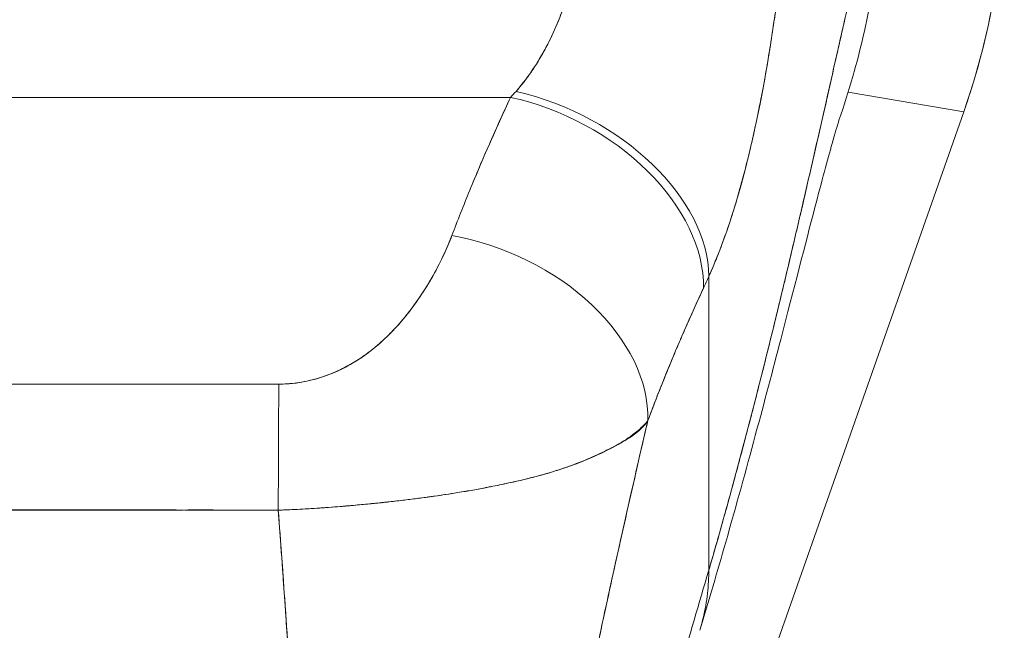
# Model space of a CAD drawing. Units: inches. Extents: x 21 to 486, y 9 to 306.
# Drawn here: x 148 to 149, y 185 to 186 of the extents above; entities that cross this region are included whole.
import ezdxf

# ---------------------------------------------------------------- set-up
doc = ezdxf.new("R2010")
doc.units = ezdxf.units.IN
doc.header["$LTSCALE"] = 30
doc.header["$MEASUREMENT"] = 0
doc.layers.add('Visible (ANSI)', color=7, linetype='Continuous', lineweight=5)

msp = doc.modelspace()

# ---------------------------------------------------------------- linework, layer by layer
at = {"layer": 'Visible (ANSI)'}
for p, q in [((148.7072, 185.81494), (148.81941, 185.79572)), ((148.81941, 185.79572), (148.7072, 185.81494)), ((147.38648, 185.80995), (148.37922, 185.80995)), ((148.37922, 185.80995), (147.38648, 185.80995)), ((148.07518, 185.80995), (148.07518, 185.80995)), ((148.81941, 185.79572), (148.33728, 184.42381)), ((148.81985, 185.79699), (148.81941, 185.79572)), ((148.57183, 185.35074), (148.57183, 185.63599)), ((148.57183, 185.63599), (148.57183, 185.35074)), ((148.0049, 185.40921), (148.0049, 185.4091))]:
    msp.add_line(p, q, dxfattribs=at)
for centre, major_axis, ratio, start_param, end_param in [((148.17175, 186.02527), (0.11622, 0.67862), 0.997956, 4.543675, 4.881103), ((148.41488, 185.99174), (0.13744, 0.23902), 0.280637, 4.023048, 4.058761), ((148.41471, 185.99186), (0.13734, 0.23912), 0.281198, 4.022914, 4.058622), ((148.38456, 185.67888), (0.17947, -0.08087), 0.661582, 0.294792, 1.860531), ((148.38456, 185.67888), (0.17947, -0.08087), 0.661582, 0.294793, 1.860531), ((148.37922, 185.66723), (0.1785, -0.083), 0.690457, 0.302725, 1.881447), ((148.37922, 185.66723), (0.1785, -0.083), 0.690457, 0.302725, 1.881446), ((148.32225, 185.53296), (0.18402, -0.0699), 0.701391, 0.242235, 1.831183), ((148.32225, 185.53296), (0.18402, -0.0699), 0.701391, 0.242235, 1.831183), ((148.60292, 185.92585), (0.11892, 0.4119), 0.158708, 3.939526, 3.978632), ((148.60292, 185.92579), (-0.1189, -0.41182), 0.158692, 0.797928, 0.837041), ((148.15413, 185.38874), (0.00058, 0.19685), 0.003076, 0.759767, 1.467632), ((148.15413, 185.38874), (-0.00058, -0.19685), 0.003076, 3.90136, 4.609224)]:
    msp.add_ellipse(centre, major_axis=major_axis, ratio=ratio, start_param=start_param, end_param=end_param, dxfattribs=at)
for points, knots in [([(148.57183, 185.35074), (148.58111, 185.38243), (148.59012, 185.4146), (148.59885, 185.44701), (148.60759, 185.47944), (148.61606, 185.5121), (148.62425, 185.5447), (148.63245, 185.5773), (148.64037, 185.60985), (148.64802, 185.642), (148.65567, 185.67415), (148.66304, 185.7059), (148.67015, 185.73687), (148.67726, 185.76784), (148.68409, 185.79803), (148.69065, 185.82702), (148.69721, 185.85601), (148.7035, 185.88379), (148.70951, 185.9099), (148.71553, 185.93601), (148.72127, 185.96046), (148.72675, 185.98274), (148.73222, 186.00503), (148.73742, 186.02515), (148.74234, 186.0426)], [0, 0, 0, 0, 0.124948, 0.124948, 0.124948, 0.249955, 0.249955, 0.249955, 0.374963, 0.374963, 0.374963, 0.49997, 0.49997, 0.49997, 0.624978, 0.624978, 0.624978, 0.749985, 0.749985, 0.749985, 0.874993, 0.874993, 0.874993, 1, 1, 1, 1]), ([(148.74234, 186.0426), (148.74092, 186.03756), (148.73948, 186.0323), (148.73801, 186.02684), (148.7354, 186.0171), (148.73271, 186.00669), (148.72995, 185.99568), (148.7272, 185.98468), (148.72437, 185.97307), (148.72147, 185.96094), (148.71856, 185.9488), (148.71559, 185.93614), (148.71255, 185.92302), (148.7095, 185.90989), (148.70638, 185.8963), (148.70319, 185.88231), (148.7, 185.86833), (148.69674, 185.85394), (148.69341, 185.83922), (148.69008, 185.8245), (148.68667, 185.80944), (148.6832, 185.79411), (148.67972, 185.77878), (148.67617, 185.76317), (148.67255, 185.74734), (148.66893, 185.73151), (148.66523, 185.71546), (148.66147, 185.69925), (148.6577, 185.68304), (148.65387, 185.66666), (148.64996, 185.65017), (148.64605, 185.63368), (148.64207, 185.61708), (148.63802, 185.60041), (148.63396, 185.58374), (148.62984, 185.56701), (148.62564, 185.55025), (148.62145, 185.53349), (148.61718, 185.51672), (148.61284, 185.49996), (148.6085, 185.4832), (148.60408, 185.46647), (148.5996, 185.44979), (148.59512, 185.43312), (148.59056, 185.4165), (148.58593, 185.39998), (148.5813, 185.38346), (148.5766, 185.36703), (148.57183, 185.35074)], [0, 0, 0, 0, 0.036069, 0.036069, 0.036069, 0.100331, 0.100331, 0.100331, 0.164593, 0.164593, 0.164593, 0.228855, 0.228855, 0.228855, 0.293118, 0.293118, 0.293118, 0.35738, 0.35738, 0.35738, 0.421642, 0.421642, 0.421642, 0.485904, 0.485904, 0.485904, 0.550166, 0.550166, 0.550166, 0.614429, 0.614429, 0.614429, 0.678691, 0.678691, 0.678691, 0.742953, 0.742953, 0.742953, 0.807215, 0.807215, 0.807215, 0.871477, 0.871477, 0.871477, 0.93574, 0.93574, 0.93574, 1, 1, 1, 1]), ([(148.74234, 186.0426), (148.7422, 186.02391), (148.74136, 186.00342), (148.73956, 185.98199), (148.73847, 185.96897), (148.73702, 185.95561), (148.7352, 185.94209), (148.73386, 185.93214), (148.73231, 185.92209), (148.73053, 185.91194), (148.7262, 185.88711), (148.72055, 185.86162), (148.7131, 185.83502), (148.71265, 185.83339), (148.71219, 185.83176), (148.71172, 185.83012), (148.70773, 185.8162), (148.70323, 185.802), (148.69822, 185.78763)], [0, 0, 0, 0, 0.0478542, 0.0478542, 0.0478542, 0.0769231, 0.0769231, 0.0769231, 0.0983166, 0.0983166, 0.0983166, 0.1506385, 0.1506385, 0.1506385, 0.1538462, 0.1538462, 0.1538462, 0.1810739, 0.1810739, 0.1810739, 0.1810739]), ([(148.85888, 186.02488), (148.85885, 185.99905), (148.85736, 185.97324), (148.85444, 185.9476), (148.85152, 185.92195), (148.84716, 185.89648), (148.84138, 185.87133), (148.8356, 185.84618), (148.82841, 185.82135), (148.81985, 185.79699)], [0, 0, 0, 0, 0.333333, 0.333333, 0.333333, 0.666667, 0.666667, 0.666667, 1, 1, 1, 1]), ([(148.38456, 185.81577), (148.39492, 185.82763), (148.40415, 185.84102), (148.41215, 185.85565), (148.42015, 185.87029), (148.42692, 185.88621), (148.43275, 185.90259), (148.43859, 185.91897), (148.44349, 185.93582), (148.44736, 185.95266)], [0, 0, 0, 0, 0.333333, 0.333333, 0.333333, 0.666667, 0.666667, 0.666667, 1, 1, 1, 1]), ([(148.38456, 185.81577), (148.38639, 185.81781), (148.38819, 185.81991), (148.38995, 185.82207), (148.39211, 185.82471), (148.39421, 185.82744), (148.39626, 185.83026), (148.39845, 185.83328), (148.40059, 185.8364), (148.40266, 185.83961), (148.40493, 185.84312), (148.40713, 185.84675), (148.40926, 185.85047), (148.41164, 185.85462), (148.41392, 185.85889), (148.41613, 185.86327), (148.4186, 185.8682), (148.42097, 185.87327), (148.42324, 185.87845), (148.4258, 185.88432), (148.42823, 185.89034), (148.43053, 185.89648), (148.43313, 185.90344), (148.43556, 185.91055), (148.43783, 185.91777), (148.44039, 185.92592), (148.44274, 185.93421), (148.44488, 185.94256), (148.44574, 185.94592), (148.44657, 185.94929), (148.44736, 185.95266)], [0, 0, 0, 0, 0.060949, 0.060949, 0.060949, 0.135639, 0.135639, 0.135639, 0.215708, 0.215708, 0.215708, 0.303486, 0.303486, 0.303486, 0.401292, 0.401292, 0.401292, 0.511372, 0.511372, 0.511372, 0.635855, 0.635855, 0.635855, 0.776826, 0.776826, 0.776826, 0.936006, 0.936006, 0.936006, 1, 1, 1, 1]), ([(148.57183, 185.63599), (148.57533, 185.6438), (148.57863, 185.65175), (148.58175, 185.65977), (148.58363, 185.66462), (148.58545, 185.6695), (148.58721, 185.67438), (148.58993, 185.68198), (148.5925, 185.6896), (148.59492, 185.69722), (148.59595, 185.70047), (148.59696, 185.70371), (148.59793, 185.70695), (148.59928, 185.7114), (148.60058, 185.71586), (148.60184, 185.72029), (148.60547, 185.73315), (148.60874, 185.7459), (148.61174, 185.75845), (148.61317, 185.76446), (148.61453, 185.77042), (148.61584, 185.77634), (148.6189, 185.79015), (148.62164, 185.80372), (148.62416, 185.81712), (148.62603, 185.82709), (148.62777, 185.83697), (148.62941, 185.84679), (148.63092, 185.85582), (148.63235, 185.8648), (148.6337, 185.87377), (148.63468, 185.8802), (148.63561, 185.88663), (148.63652, 185.89305), (148.63824, 185.90533), (148.63983, 185.9176), (148.64129, 185.92985)], [0, 0, 0, 0, 0.078629, 0.078629, 0.078629, 0.12616, 0.12616, 0.12616, 0.2, 0.2, 0.2, 0.231421, 0.231421, 0.231421, 0.274676, 0.274676, 0.274676, 0.4, 0.4, 0.4, 0.460013, 0.460013, 0.460013, 0.6, 0.6, 0.6, 0.704237, 0.704237, 0.704237, 0.8, 0.8, 0.8, 0.868687, 0.868687, 0.868687, 1, 1, 1, 1]), ([(148.64129, 185.92985), (148.64045, 185.92289), (148.63957, 185.91592), (148.63865, 185.90893), (148.6364, 185.89175), (148.6339, 185.87452), (148.63115, 185.85737), (148.6309, 185.85579), (148.63064, 185.85421), (148.63038, 185.85262), (148.6282, 185.83926), (148.62585, 185.82596), (148.62333, 185.81277), (148.62101, 185.80063), (148.61855, 185.78858), (148.61592, 185.77668), (148.61577, 185.776), (148.61562, 185.77532), (148.61547, 185.77464), (148.61303, 185.76369), (148.61045, 185.75287), (148.60771, 185.74216), (148.60532, 185.73282), (148.6028, 185.72358), (148.60014, 185.71443), (148.59913, 185.71095), (148.5981, 185.70748), (148.59704, 185.70403), (148.59566, 185.6995), (148.59423, 185.69498), (148.59276, 185.6905), (148.59045, 185.68343), (148.58803, 185.67643), (148.58549, 185.66952), (148.58317, 185.66317), (148.58074, 185.65691), (148.5782, 185.65074), (148.57615, 185.64576), (148.57403, 185.64084), (148.57183, 185.63599)], [0, 0, 0, 0, 0.067817, 0.067817, 0.067817, 0.234588, 0.234588, 0.234588, 0.25, 0.25, 0.25, 0.380149, 0.380149, 0.380149, 0.5, 0.5, 0.5, 0.506838, 0.506838, 0.506838, 0.617148, 0.617148, 0.617148, 0.713405, 0.713405, 0.713405, 0.75, 0.75, 0.75, 0.798131, 0.798131, 0.798131, 0.874043, 0.874043, 0.874043, 0.943786, 0.943786, 0.943786, 1, 1, 1, 1]), ([(148.32225, 185.67567), (148.3278, 185.69023), (148.33358, 185.70493), (148.33964, 185.71973), (148.34042, 185.72163), (148.3412, 185.72354), (148.34199, 185.72544), (148.34734, 185.73837), (148.3529, 185.75139), (148.35865, 185.7645), (148.35993, 185.76741), (148.36122, 185.77034), (148.36252, 185.77326), (148.36792, 185.78542), (148.37349, 185.79766), (148.37922, 185.80995)], [0, 0, 0, 0, 0.333333, 0.333333, 0.333333, 0.376093, 0.376093, 0.376093, 0.666667, 0.666667, 0.666667, 0.731304, 0.731304, 0.731304, 1, 1, 1, 1]), ([(148.32225, 185.67567), (148.32778, 185.69023), (148.33357, 185.70491), (148.33963, 185.71971), (148.3457, 185.73451), (148.35204, 185.74943), (148.35864, 185.76447), (148.36524, 185.77951), (148.3721, 185.79467), (148.37922, 185.80995)], [0, 0, 0, 0, 0.333333, 0.333333, 0.333333, 0.666667, 0.666667, 0.666667, 1, 1, 1, 1]), ([(148.69846, 185.78836), (148.69846, 185.78836), (148.69822, 185.78763), (148.69673, 185.78282), (148.69447, 185.77526), (148.68731, 185.74981), (148.68154, 185.72839), (148.66565, 185.6677), (148.65449, 185.624), (148.62656, 185.51672), (148.60872, 185.4494), (148.5803, 185.35004), (148.5719, 185.32142), (148.56307, 185.29235)], [0.113117, 0.113117, 0.113117, 0.113117, 0.210997, 0.210997, 0.465269, 0.465269, 0.84628, 0.84628, 1.372791, 1.372791, 1.994883, 1.994883, 2.236761, 2.236761, 2.236761, 2.236761]), ([(148.15413, 185.53146), (148.15692, 185.53145), (148.15975, 185.53154), (148.16259, 185.53173), (148.16561, 185.53193), (148.16864, 185.53224), (148.17169, 185.53266), (148.17494, 185.53311), (148.1782, 185.53368), (148.18145, 185.53437), (148.18495, 185.53512), (148.18842, 185.536), (148.19185, 185.537), (148.19558, 185.5381), (148.19925, 185.53934), (148.20287, 185.54072), (148.20584, 185.54185), (148.20876, 185.54308), (148.21165, 185.54439), (148.21261, 185.54483), (148.21356, 185.54527), (148.2145, 185.54572), (148.21867, 185.54773), (148.22274, 185.54993), (148.22667, 185.55229), (148.23101, 185.55489), (148.23519, 185.55768), (148.23924, 185.56064), (148.24368, 185.56389), (148.24796, 185.56736), (148.2521, 185.571), (148.25469, 185.57328), (148.25723, 185.57563), (148.25971, 185.57805), (148.26156, 185.57985), (148.26337, 185.58168), (148.26515, 185.58354), (148.26976, 185.58836), (148.27414, 185.5934), (148.27832, 185.5986), (148.28295, 185.60437), (148.28733, 185.61034), (148.29147, 185.61647), (148.29597, 185.62314), (148.30017, 185.63001), (148.30408, 185.63697), (148.30793, 185.64383), (148.31148, 185.65079), (148.31472, 185.65779), (148.31747, 185.66375), (148.32, 185.66973), (148.32225, 185.67567)], [0, 0, 0, 0, 0.036619, 0.036619, 0.036619, 0.07542, 0.07542, 0.07542, 0.116832, 0.116832, 0.116832, 0.161518, 0.161518, 0.161518, 0.2101, 0.2101, 0.2101, 0.25, 0.25, 0.25, 0.263174, 0.263174, 0.263174, 0.321517, 0.321517, 0.321517, 0.385689, 0.385689, 0.385689, 0.455959, 0.455959, 0.455959, 0.5, 0.5, 0.5, 0.532725, 0.532725, 0.532725, 0.617421, 0.617421, 0.617421, 0.711301, 0.711301, 0.711301, 0.813465, 0.813465, 0.813465, 0.914177, 0.914177, 0.914177, 1, 1, 1, 1]), ([(148.15413, 185.53146), (148.16299, 185.53135), (148.172, 185.53231), (148.18134, 185.53432), (148.19068, 185.53633), (148.20036, 185.53938), (148.20981, 185.54356), (148.21927, 185.54774), (148.2285, 185.55304), (148.23734, 185.55932), (148.24618, 185.56559), (148.25463, 185.57285), (148.26264, 185.58095), (148.27064, 185.58906), (148.27819, 185.59802), (148.28533, 185.60775), (148.29247, 185.61747), (148.2992, 185.62797), (148.30536, 185.63929), (148.31153, 185.6506), (148.31715, 185.66274), (148.32225, 185.67567)], [0, 0, 0, 0, 0.142857, 0.142857, 0.142857, 0.285714, 0.285714, 0.285714, 0.428571, 0.428571, 0.428571, 0.571429, 0.571429, 0.571429, 0.714286, 0.714286, 0.714286, 0.857143, 0.857143, 0.857143, 1, 1, 1, 1]), ([(148.51266, 185.49606), (148.51841, 185.51151), (148.52426, 185.52643), (148.53021, 185.54106), (148.53374, 185.54975), (148.53731, 185.55834), (148.54091, 185.56681), (148.54104, 185.56713), (148.54118, 185.56746), (148.54132, 185.56778), (148.54364, 185.57324), (148.54597, 185.57865), (148.54831, 185.584), (148.55441, 185.59795), (148.56055, 185.6115), (148.56669, 185.62475)], [0, 0, 0, 0, 0.333333, 0.333333, 0.333333, 0.531303, 0.531303, 0.531303, 0.538863, 0.538863, 0.538863, 0.666667, 0.666667, 0.666667, 1, 1, 1, 1]), ([(148.56669, 185.62475), (148.56124, 185.61302), (148.55592, 185.60128), (148.55073, 185.58952), (148.54402, 185.5743), (148.53754, 185.55905), (148.5313, 185.54373), (148.52484, 185.5279), (148.51863, 185.51201), (148.51266, 185.49606)], [0, 0, 0, 0, 0.2755, 0.2755, 0.2755, 0.631774, 0.631774, 0.631774, 1, 1, 1, 1]), ([(147.61158, 185.53146), (147.67131, 185.53146), (147.73124, 185.53146), (147.79182, 185.53146), (147.8524, 185.53146), (147.91363, 185.53146), (147.97416, 185.53146), (148.0347, 185.53146), (148.09453, 185.53146), (148.15413, 185.53146)], [0, 0, 0, 0, 0.333333, 0.333333, 0.333333, 0.666667, 0.666667, 0.666667, 1, 1, 1, 1]), ([(148.51266, 185.49606), (148.50958, 185.49225), (148.50593, 185.48867), (148.50171, 185.48521), (148.49671, 185.48112), (148.49093, 185.47721), (148.48436, 185.47336), (148.4833, 185.47274), (148.48221, 185.47212), (148.48111, 185.4715), (148.47526, 185.46822), (148.46882, 185.46497), (148.46188, 185.46184), (148.45404, 185.45829), (148.44556, 185.45489), (148.43665, 185.45174), (148.43501, 185.45115), (148.43335, 185.45058), (148.43168, 185.45001), (148.42459, 185.44762), (148.41726, 185.4454), (148.40973, 185.44332), (148.40069, 185.44082), (148.39134, 185.43851), (148.3817, 185.43634), (148.37818, 185.43555), (148.37462, 185.43478), (148.37102, 185.43403), (148.36514, 185.43279), (148.35915, 185.43161), (148.35307, 185.43047), (148.34374, 185.42871), (148.3342, 185.42706), (148.32448, 185.42551), (148.31725, 185.42436), (148.30993, 185.42327), (148.30252, 185.42223), (148.30052, 185.42195), (148.29852, 185.42168), (148.29652, 185.4214), (148.28765, 185.42021), (148.27866, 185.41908), (148.26959, 185.41804), (148.26111, 185.41707), (148.25255, 185.41616), (148.24395, 185.41531), (148.23892, 185.41482), (148.23387, 185.41434), (148.22882, 185.41389), (148.22577, 185.41361), (148.22273, 185.41335), (148.21968, 185.41309), (148.21201, 185.41244), (148.20434, 185.41183), (148.19666, 185.4113), (148.18932, 185.41078), (148.18197, 185.41033), (148.17465, 185.40994), (148.1676, 185.40957), (148.16057, 185.40926), (148.15358, 185.40901)], [0, 0, 0, 0, 0.070099, 0.070099, 0.070099, 0.153227, 0.153227, 0.153227, 0.166667, 0.166667, 0.166667, 0.237919, 0.237919, 0.237919, 0.318443, 0.318443, 0.318443, 0.333333, 0.333333, 0.333333, 0.396446, 0.396446, 0.396446, 0.472282, 0.472282, 0.472282, 0.5, 0.5, 0.5, 0.545332, 0.545332, 0.545332, 0.61493, 0.61493, 0.61493, 0.666667, 0.666667, 0.666667, 0.680579, 0.680579, 0.680579, 0.742113, 0.742113, 0.742113, 0.799672, 0.799672, 0.799672, 0.833333, 0.833333, 0.833333, 0.853588, 0.853588, 0.853588, 0.904523, 0.904523, 0.904523, 0.953187, 0.953187, 0.953187, 1, 1, 1, 1]), ([(148.15358, 185.40901), (148.16352, 185.40935), (148.1735, 185.40983), (148.1835, 185.41043), (148.19358, 185.41104), (148.20368, 185.41177), (148.21377, 185.41259), (148.21871, 185.413), (148.22365, 185.41342), (148.22858, 185.41387), (148.23379, 185.41434), (148.239, 185.41483), (148.24419, 185.41534), (148.24933, 185.41585), (148.25445, 185.41638), (148.25955, 185.41693), (148.26456, 185.41747), (148.26954, 185.41804), (148.27451, 185.41862), (148.28383, 185.41973), (148.29306, 185.42091), (148.30216, 185.42218), (148.30292, 185.42229), (148.30368, 185.42239), (148.30444, 185.4225), (148.31436, 185.42391), (148.32413, 185.42542), (148.33371, 185.42703), (148.34334, 185.42865), (148.35278, 185.43038), (148.362, 185.4322), (148.36491, 185.43277), (148.3678, 185.43336), (148.37067, 185.43395), (148.37689, 185.43524), (148.38299, 185.43658), (148.38899, 185.43798), (148.39768, 185.44001), (148.40613, 185.44218), (148.41432, 185.44455), (148.41534, 185.44484), (148.41635, 185.44514), (148.41736, 185.44544), (148.42214, 185.44686), (148.42684, 185.44835), (148.43143, 185.44993), (148.43353, 185.45066), (148.43562, 185.4514), (148.43768, 185.45216), (148.44502, 185.45486), (148.45206, 185.45776), (148.45871, 185.4607), (148.46517, 185.46357), (148.47127, 185.46647), (148.4769, 185.46932), (148.47823, 185.46999), (148.47953, 185.47066), (148.48081, 185.47133), (148.48087, 185.47136), (148.48093, 185.4714), (148.48099, 185.47143), (148.48488, 185.47347), (148.48853, 185.47548), (148.4919, 185.47754), (148.49629, 185.48022), (148.50022, 185.48299), (148.5037, 185.48605), (148.50709, 185.48903), (148.51005, 185.49229), (148.51266, 185.49606)], [0, 0, 0, 0, 0.066599, 0.066599, 0.066599, 0.13375, 0.13375, 0.13375, 0.166667, 0.166667, 0.166667, 0.201474, 0.201474, 0.201474, 0.235929, 0.235929, 0.235929, 0.269758, 0.269758, 0.269758, 0.333333, 0.333333, 0.333333, 0.338645, 0.338645, 0.338645, 0.408129, 0.408129, 0.408129, 0.47796, 0.47796, 0.47796, 0.5, 0.5, 0.5, 0.547804, 0.547804, 0.547804, 0.617158, 0.617158, 0.617158, 0.625768, 0.625768, 0.625768, 0.666667, 0.666667, 0.666667, 0.685425, 0.685425, 0.685425, 0.752265, 0.752265, 0.752265, 0.817289, 0.817289, 0.817289, 0.832593, 0.832593, 0.832593, 0.833333, 0.833333, 0.833333, 0.880153, 0.880153, 0.880153, 0.940933, 0.940933, 0.940933, 1, 1, 1, 1]), ([(148.37498, 184.82073), (148.38131, 184.85612), (148.38781, 184.89197), (148.39449, 184.92817), (148.40116, 184.96437), (148.40803, 185.00091), (148.41511, 185.03771), (148.42219, 185.07452), (148.42948, 185.11159), (148.43702, 185.14893), (148.44456, 185.18627), (148.45234, 185.22387), (148.46039, 185.26178), (148.46844, 185.2997), (148.47677, 185.33793), (148.48539, 185.37658), (148.49401, 185.41524), (148.50293, 185.45433), (148.51218, 185.49399), (148.51234, 185.49468), (148.5125, 185.49537), (148.51266, 185.49606)], [0, 0, 0, 0, 0.166185, 0.166185, 0.166185, 0.332369, 0.332369, 0.332369, 0.498554, 0.498554, 0.498554, 0.664739, 0.664739, 0.664739, 0.830923, 0.830923, 0.830923, 0.997108, 0.997108, 0.997108, 1, 1, 1, 1]), ([(148.51266, 185.49606), (148.5057, 185.46621), (148.49892, 185.43669), (148.49231, 185.40743), (148.48571, 185.37818), (148.47927, 185.34919), (148.473, 185.3204), (148.46673, 185.29162), (148.46062, 185.26304), (148.45466, 185.23464), (148.4487, 185.20623), (148.44289, 185.17799), (148.43722, 185.14991), (148.43155, 185.12182), (148.42601, 185.09388), (148.4206, 185.06609), (148.41519, 185.0383), (148.40991, 185.01066), (148.40474, 184.98319), (148.39957, 184.95572), (148.39451, 184.92842), (148.38955, 184.90132), (148.3846, 184.87423), (148.37974, 184.84735), (148.37498, 184.82073)], [0, 0, 0, 0, 0.125, 0.125, 0.125, 0.25, 0.25, 0.25, 0.375, 0.375, 0.375, 0.5, 0.5, 0.5, 0.625, 0.625, 0.625, 0.75, 0.75, 0.75, 0.875, 0.875, 0.875, 1, 1, 1, 1]), ([(148.15358, 185.40901), (148.10966, 185.40916), (148.0656, 185.40919), (148.02142, 185.4092), (147.97528, 185.40922), (147.92901, 185.40921), (147.88273, 185.40924), (147.83649, 185.40927), (147.79024, 185.40935), (147.74411, 185.40933), (147.7298, 185.40932), (147.71551, 185.4093), (147.70123, 185.40927), (147.67147, 185.4092), (147.64176, 185.40911), (147.61213, 185.40901)], [0, 0, 0, 0, 0.24471, 0.24471, 0.24471, 0.500303, 0.500303, 0.500303, 0.755735, 0.755735, 0.755735, 0.834924, 0.834924, 0.834924, 1, 1, 1, 1]), ([(147.61213, 185.40901), (147.63804, 185.40915), (147.66396, 185.40919), (147.69004, 185.40919), (147.71562, 185.40918), (147.74135, 185.40913), (147.76737, 185.40908), (147.77498, 185.40907), (147.78262, 185.40906), (147.79028, 185.40905), (147.8082, 185.40902), (147.82626, 185.40899), (147.84439, 185.40898), (147.86998, 185.40896), (147.89569, 185.40896), (147.92131, 185.40898), (147.93894, 185.40899), (147.95651, 185.40902), (147.97396, 185.40905), (147.98211, 185.40906), (147.99024, 185.40907), (147.99834, 185.40909), (148.02431, 185.40913), (148.05004, 185.40918), (148.07568, 185.40919), (148.1017, 185.40919), (148.12762, 185.40915), (148.15358, 185.40901)], [0, 0, 0, 0, 0.146953, 0.146953, 0.146953, 0.291147, 0.291147, 0.291147, 0.333333, 0.333333, 0.333333, 0.431915, 0.431915, 0.431915, 0.570999, 0.570999, 0.570999, 0.666667, 0.666667, 0.666667, 0.711352, 0.711352, 0.711352, 0.854594, 0.854594, 0.854594, 1, 1, 1, 1]), ([(148.17813, 184.90204), (148.17798, 184.93344), (148.17742, 184.96585), (148.17651, 184.99911), (148.17559, 185.03236), (148.17433, 185.06647), (148.17277, 185.10126), (148.1712, 185.13606), (148.16934, 185.17154), (148.16723, 185.20757), (148.16512, 185.24361), (148.16277, 185.28018), (148.16022, 185.31717), (148.15813, 185.34753), (148.15591, 185.37817), (148.15358, 185.40901)], [0, 0, 0, 0, 0.207436, 0.207436, 0.207436, 0.414872, 0.414872, 0.414872, 0.622309, 0.622309, 0.622309, 0.829745, 0.829745, 0.829745, 1, 1, 1, 1]), ([(148.15358, 185.40901), (148.15699, 185.36383), (148.16017, 185.31909), (148.16305, 185.27502), (148.16594, 185.23081), (148.16851, 185.18727), (148.17068, 185.14464), (148.17286, 185.10202), (148.17462, 185.06031), (148.1759, 185.01978), (148.17717, 184.97925), (148.17794, 184.93991), (148.17813, 184.90204)], [0, 0, 0, 0, 0.249407, 0.249407, 0.249407, 0.499604, 0.499604, 0.499604, 0.749802, 0.749802, 0.749802, 1, 1, 1, 1]), ([(148.57183, 185.35074), (148.56234, 185.31832), (148.55276, 185.28588), (148.5432, 185.25357), (148.53363, 185.22127), (148.52407, 185.18909), (148.51461, 185.15718), (148.50515, 185.12527), (148.49579, 185.09362), (148.48662, 185.06233), (148.47746, 185.03104), (148.46848, 185.00012), (148.45979, 184.96963), (148.4511, 184.93914), (148.44269, 184.90908), (148.43466, 184.87949), (148.42662, 184.84991), (148.41897, 184.82079), (148.41178, 184.79215), (148.40459, 184.7635), (148.39786, 184.73533), (148.3917, 184.70759), (148.38554, 184.67985), (148.37993, 184.65255), (148.37498, 184.6256)], [0, 0, 0, 0, 0.124999, 0.124999, 0.124999, 0.25, 0.25, 0.25, 0.375, 0.375, 0.375, 0.5, 0.5, 0.5, 0.625, 0.625, 0.625, 0.75, 0.75, 0.75, 0.875, 0.875, 0.875, 1, 1, 1, 1]), ([(148.56307, 185.29235), (148.56354, 185.2939), (148.564, 185.29546), (148.56443, 185.29703), (148.5651, 185.29941), (148.56572, 185.30181), (148.56629, 185.30421), (148.56821, 185.3122), (148.56963, 185.32026), (148.57054, 185.32826), (148.57141, 185.33585), (148.57183, 185.34339), (148.57183, 185.35074)], [0.8187248, 0.8187248, 0.8187248, 0.8187248, 0.8333333, 0.8333333, 0.8333333, 0.855634, 0.855634, 0.855634, 0.9296838, 0.9296838, 0.9296838, 1, 1, 1, 1])]:
    msp.add_open_spline(points, degree=3, knots=knots, dxfattribs=at)

doc.saveas('drawing.dxf')
